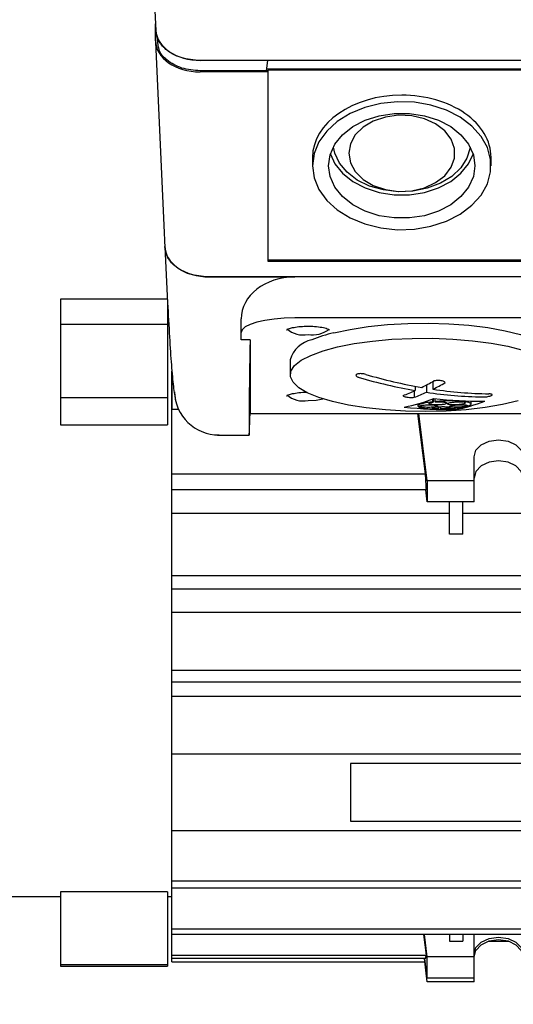
# Model space of a CAD drawing. Units: millimetres. Extents: x 20 to 410, y 10 to 287.
# Drawn here: x 303 to 305, y 236 to 240 of the extents above; entities that cross this region are included whole.
import ezdxf

# ---------------------------------------------------------------- set-up
doc = ezdxf.new("R2010")
doc.units = ezdxf.units.MM
doc.styles.add('SLDTEXTSTYLE0', font='TXT', dxfattribs={"width": 0.605})
doc.dimstyles.new('SLDDIMSTYLE2', dxfattribs={"dimtxt": 3.85, "dimasz": 3.302, "dimexe": 0, "dimexo": 0.0625, "dimgap": 0.9625, "dimtad": 1, "dimdec": 0, "dimlfac": 30, "dimrnd": 1e-09, "dimzin": 12, "dimdsep": 46, "dimtxsty": 'SLDTEXTSTYLE0', "dimsah": 1, "dimcen": 0.09, "dimadec": 0, "dimazin": 3, "dimtfac": 1, "dimtofl": 0, "dimtmove": 0, "dimatfit": 3, "dimfxl": 1, "dimfrac": 2, "dimtolj": 1, "dimtzin": 12, "dimarcsym": 0})
doc.dimstyles.new('SLDDIMSTYLE3', dxfattribs={"dimtxt": 3.85, "dimasz": 3.302, "dimexe": 0, "dimexo": 0.0625, "dimgap": 0.9625, "dimtad": 1, "dimdec": 0, "dimlfac": 30, "dimrnd": 1e-09, "dimzin": 12, "dimdsep": 46, "dimtxsty": 'SLDTEXTSTYLE0', "dimsah": 1, "dimcen": 0.09, "dimadec": 0, "dimazin": 3, "dimtfac": 1, "dimtdec": 0, "dimtofl": 0, "dimtmove": 0, "dimatfit": 3, "dimfxl": 1, "dimfrac": 2, "dimtolj": 1, "dimtzin": 12, "dimarcsym": 0})

# ---------------------------------------------------------------- blocks, each defined once
blk = doc.blocks.new('_D_2')
at = {"color": 7, "linetype": 'Continuous', "lineweight": 0}
for p, q in [((315.862, 238.4063), (315.862, 180.5824)), ((182.5196, 210.0824), (182.5196, 180.5824)), ((182.5196, 181.5824), (315.862, 181.5824))]:
    blk.add_line(p, q, dxfattribs=at)
at = {"color": 7, "linetype": 'Continuous', "lineweight": 18}
for points in [[(182.5196, 181.5824), (185.8216, 181.0744), (185.8216, 182.0904)], [(315.862, 181.5824), (312.56, 182.0904), (312.56, 181.0744)]]:
    blk.add_solid(points, dxfattribs=at)
at = {"color": 7, "linetype": 'Continuous', "lineweight": 18, "insert": (240.452, 186.5453), "char_height": 3.85, "attachment_point": 1, "style": 'SLDTEXTSTYLE0'}
blk.add_mtext('4000', dxfattribs=at)
blk = doc.blocks.new('_D_3')
at = {"color": 7, "linetype": 'Continuous', "lineweight": 0}
for p, q in [((315.862, 238.4063), (315.862, 189.5693)), ((295.853, 210.0824), (295.853, 189.5693)), ((295.853, 190.5693), (315.862, 190.5693))]:
    blk.add_line(p, q, dxfattribs=at)
at = {"color": 7, "linetype": 'Continuous', "lineweight": 18}
for points in [[(295.853, 190.5693), (299.155, 190.0613), (299.155, 191.0773)], [(315.862, 190.5693), (312.56, 191.0773), (312.56, 190.0613)]]:
    blk.add_solid(points, dxfattribs=at)
at = {"color": 7, "linetype": 'Continuous', "lineweight": 18, "insert": (303.3022, 195.5322), "char_height": 3.85, "attachment_point": 1, "style": 'SLDTEXTSTYLE0'}
blk.add_mtext('600', dxfattribs=at)

msp = doc.modelspace()

# ---------------------------------------------------------------- linework, layer by layer
at = {"color": 7, "linetype": 'Continuous', "lineweight": 25}
for p, q in [((303.52439, 239.942781), (303.545342, 239.526557)), ((303.544094, 239.487956), (303.544094, 239.551351)), ((303.544351, 239.530018), (303.544351, 239.546257)), ((303.548811, 239.503377), (303.553779, 239.462308)), ((303.544173, 239.484389), (303.574503, 238.797779)), ((303.963554, 239.414068), (303.710939, 239.414068)), ((307.738626, 239.414687), (303.711805, 239.414687)), ((303.958494, 239.375736), (303.963554, 239.414068)), ((303.963561, 239.414687), (303.963554, 239.414068)), ((303.963554, 239.372006), (303.710682, 239.372006)), ((303.958494, 239.375736), (303.710939, 239.375736)), ((307.267992, 239.381539), (303.95926, 239.381539)), ((303.963554, 239.372006), (303.963626, 239.377806)), ((303.963554, 239.372006), (303.963554, 238.687021)), ((307.263626, 239.377806), (303.963626, 239.377806)), ((303.963626, 239.377806), (303.963626, 238.670565)), ((304.130293, 239.052729), (304.130293, 239.021527)), ((304.79696, 239.021527), (304.79696, 239.052729)), ((303.574447, 238.799078), (303.578519, 238.715406)), ((303.578517, 238.717951), (303.588992, 238.509867)), ((303.963554, 238.687021), (303.963555, 238.664632)), ((303.963626, 238.670565), (303.963555, 238.664632)), ((303.963555, 238.664632), (307.263698, 238.664632)), ((303.963626, 238.670565), (307.263626, 238.670565)), ((307.486312, 238.606089), (303.74094, 238.606089)), ((303.74498, 238.606081), (304.063626, 238.606081)), ((307.163626, 238.606081), (304.063626, 238.606081)), ((303.5883, 238.52362), (303.188626, 238.52362)), ((303.188626, 238.52362), (303.188626, 238.429528)), ((303.588626, 238.517131), (303.588626, 238.429528)), ((303.863626, 238.398282), (303.863626, 238.449042)), ((307.163626, 238.453042), (304.063626, 238.453042)), ((303.188626, 238.429528), (303.588626, 238.429528)), ((303.188626, 238.429528), (303.188626, 238.156228)), ((303.588626, 238.429528), (303.588626, 238.156228)), ((303.863626, 238.37077), (303.863626, 238.398282)), ((303.89696, 238.37077), (303.863626, 238.37077)), ((303.89696, 238.37077), (303.89696, 238.096171)), ((304.04696, 238.29639), (304.04696, 238.24034)), ((303.605293, 238.112002), (303.605293, 238.253607)), ((303.605293, 238.253535), (303.605293, 238.112002)), ((304.510396, 238.180511), (304.510396, 238.156595)), ((304.51372, 238.19787), (304.51372, 238.182006)), ((304.555866, 238.202659), (304.555866, 238.175343)), ((304.5802, 238.216019), (304.5802, 238.186883)), ((303.188626, 238.156228), (303.588626, 238.156228)), ((303.188626, 238.156228), (303.188626, 238.05374)), ((303.588626, 238.156228), (303.588626, 238.05374)), ((304.578024, 238.149809), (304.578024, 238.139378)), ((304.580839, 238.15088), (304.580839, 238.138247)), ((304.58716, 238.151246), (304.58716, 238.140286)), ((304.694091, 238.143407), (304.694091, 238.140581)), ((304.69564, 238.143344), (304.69564, 238.138566)), ((304.700782, 238.143144), (304.700782, 238.139718)), ((303.605293, 238.112002), (303.629808, 238.112002)), ((303.605293, 237.870623), (303.605293, 238.112002)), ((304.523215, 238.131768), (304.523215, 238.124435)), ((304.531291, 238.124354), (304.531291, 238.122239)), ((304.598998, 238.12101), (304.598998, 238.113571)), ((304.607341, 238.121491), (304.607341, 238.11287)), ((304.608779, 238.12156), (304.608779, 238.113604)), ((304.701217, 238.128235), (304.701217, 238.122774)), ((304.706217, 238.127304), (304.706217, 238.124208)), ((304.707209, 238.124207), (304.707209, 238.122775)), ((304.723215, 238.131219), (304.723215, 238.14246)), ((303.896377, 238.075659), (303.897025, 238.095534)), ((303.896976, 238.095534), (307.330276, 238.095534)), ((304.552399, 237.870623), (304.524128, 238.095534)), ((304.558626, 237.845013), (304.527137, 238.095534)), ((303.188626, 238.05374), (303.588626, 238.05374)), ((303.775138, 238.014561), (303.893757, 238.014561)), ((304.733626, 237.845013), (304.733626, 237.934104)), ((303.605293, 237.870623), (304.552399, 237.870623)), ((303.605293, 237.811042), (303.605293, 237.870623)), ((304.558626, 237.845013), (304.558626, 237.766031)), ((304.733626, 237.845013), (304.558626, 237.845013)), ((304.733626, 237.766031), (304.733626, 237.845013)), ((304.555375, 237.811042), (303.605293, 237.811042)), ((303.605293, 237.723585), (303.605293, 237.811042)), ((304.558626, 237.766031), (304.552969, 237.811042)), ((304.733626, 237.766031), (304.558626, 237.766031)), ((304.64196, 237.645441), (304.64196, 237.766031)), ((304.69196, 237.645441), (304.69196, 237.766031)), ((303.605293, 237.723585), (304.64196, 237.723585)), ((303.605293, 237.490761), (303.605293, 237.723585)), ((304.69196, 237.723585), (304.958626, 237.723585)), ((304.69196, 237.645441), (304.64196, 237.645441)), ((303.605293, 237.490761), (307.32196, 237.490761)), ((303.605293, 237.439637), (303.605293, 237.490761)), ((307.32196, 237.439637), (303.605293, 237.439637)), ((303.605293, 237.354398), (303.605293, 237.439637)), ((303.605293, 237.354398), (307.32196, 237.354398)), ((303.605293, 237.137632), (303.605293, 237.354398)), ((303.605293, 237.137632), (307.32196, 237.137632)), ((303.605293, 237.093166), (303.605293, 237.137632)), ((307.32196, 237.093166), (303.605293, 237.093166)), ((303.605293, 237.04017), (303.605293, 237.093166)), ((303.605293, 237.04017), (307.32196, 237.04017)), ((303.605293, 236.824264), (303.605293, 237.04017)), ((307.32196, 236.824264), (303.605293, 236.824264)), ((303.605293, 236.537059), (303.605293, 236.824264)), ((306.77196, 236.788363), (304.27196, 236.788363)), ((304.27196, 236.788363), (304.27196, 236.57296)), ((304.27196, 236.57296), (306.77196, 236.57296)), ((307.32196, 236.537059), (303.605293, 236.537059)), ((303.605293, 236.351221), (303.605293, 236.537059)), ((303.605293, 236.351221), (307.32196, 236.351221)), ((303.605293, 236.323886), (303.605293, 236.351221)), ((303.588626, 236.30964), (303.188626, 236.30964)), ((303.188626, 236.30964), (303.188626, 236.038062)), ((303.588626, 236.30964), (303.588626, 236.038062)), ((307.32196, 236.323886), (303.605293, 236.323886)), ((303.605293, 236.171149), (303.605293, 236.323886)), ((302.87196, 236.291665), (303.188626, 236.291665)), ((303.588626, 236.291665), (303.605293, 236.291665)), ((303.605293, 236.171149), (307.32196, 236.171149)), ((303.605293, 236.150472), (303.605293, 236.171149)), ((307.32196, 236.150472), (303.605293, 236.150472)), ((303.605293, 236.073454), (303.605293, 236.150472)), ((304.555375, 236.073454), (304.545694, 236.150472)), ((304.558626, 236.066736), (304.548101, 236.150472)), ((304.64196, 236.150472), (304.64196, 236.125649)), ((304.64196, 236.125649), (304.69196, 236.125649)), ((304.69196, 236.150472), (304.69196, 236.125649)), ((304.733626, 236.066736), (304.733626, 236.150472)), ((304.787224, 236.125584), (304.863362, 236.125584)), ((303.605293, 236.073454), (304.555375, 236.073454)), ((303.605293, 236.061233), (303.605293, 236.073454)), ((304.552399, 236.061233), (303.605293, 236.061233)), ((303.605293, 236.048114), (303.605293, 236.061233)), ((303.605293, 236.048114), (304.549572, 236.048114)), ((304.558626, 235.973805), (304.547973, 236.061233)), ((304.558626, 235.987755), (304.54939, 236.061233)), ((304.558626, 235.987755), (304.558626, 236.066736)), ((304.733626, 236.066736), (304.558626, 236.066736)), ((304.733626, 235.987755), (304.733626, 236.066736)), ((303.188626, 236.038062), (303.588626, 236.038062)), ((303.188626, 236.038062), (303.188626, 236.031472)), ((303.188626, 236.031472), (303.588626, 236.031472)), ((303.588626, 236.038062), (303.588626, 236.031472)), ((304.733626, 235.987755), (304.558626, 235.987755)), ((304.733626, 235.973805), (304.558626, 235.973805)), ((304.733626, 235.973805), (304.733626, 235.987755))]:
    msp.add_line(p, q, dxfattribs=at)
at = {"color": 7, "linetype": 'Continuous', "lineweight": 25, "flags": 128}
for points in [[(304.130293, 239.021527), (304.136317, 238.976232), (304.15417, 238.932574), (304.183208, 238.892131), (304.222382, 238.856365), (304.270274, 238.826569), (304.325155, 238.803818), (304.38504, 238.788936), (304.447766, 238.782461), (304.511065, 238.784626), (304.572649, 238.795353), (304.630293, 238.814255), (304.681913, 238.840648), (304.725644, 238.873578), (304.759905, 238.911856), (304.783457, 238.954098), (304.79545, 238.998777), (304.79545, 239.044277), (304.783457, 239.088956), (304.759905, 239.131198), (304.725644, 239.169475), (304.681913, 239.202406), (304.630293, 239.228799), (304.572649, 239.247701), (304.511065, 239.258428), (304.447766, 239.260593), (304.38504, 239.254118), (304.325155, 239.239236), (304.270274, 239.216485), (304.222382, 239.186689), (304.183208, 239.150922), (304.15417, 239.11048), (304.136317, 239.066822), (304.130293, 239.021527)], [(304.73696, 239.021527), (304.730987, 238.980723), (304.713329, 238.941702), (304.684758, 238.90617), (304.646522, 238.87568), (304.600293, 238.851564), (304.548091, 238.834876), (304.492197, 238.826346), (304.435055, 238.826346), (304.379162, 238.834876), (304.32696, 238.851564), (304.280731, 238.87568), (304.242495, 238.90617), (304.213924, 238.941702), (304.196266, 238.980723), (304.190293, 239.021527), (304.196266, 239.062331), (304.213924, 239.101352), (304.242495, 239.136884), (304.280731, 239.167374), (304.32696, 239.19149), (304.379162, 239.208178), (304.435055, 239.216708), (304.492197, 239.216708), (304.548091, 239.208178), (304.600293, 239.19149), (304.646522, 239.167374), (304.684758, 239.136884), (304.713329, 239.101352), (304.730987, 239.062331), (304.73696, 239.021527)], [(304.265293, 239.067929), (304.271524, 239.032514), (304.289825, 238.999325), (304.319048, 238.970446), (304.357354, 238.947692), (304.402338, 238.932493), (304.451173, 238.925804), (304.50079, 238.928046), (304.548073, 238.939077), (304.590049, 238.958204), (304.624081, 238.984225), (304.648032, 239.015506), (304.660396, 239.050081), (304.660396, 239.085777), (304.648032, 239.120352), (304.624081, 239.151633), (304.590049, 239.177654), (304.548073, 239.196782), (304.50079, 239.207812), (304.451173, 239.210054), (304.402338, 239.203365), (304.357354, 239.188166), (304.319048, 239.165412), (304.289825, 239.136533), (304.271524, 239.103344), (304.265293, 239.067929)], [(304.197092, 239.065029), (304.213924, 239.028706), (304.242495, 238.993174), (304.280731, 238.962684), (304.32696, 238.938568), (304.379162, 238.92188), (304.435055, 238.913349), (304.492197, 238.913349), (304.548091, 238.92188), (304.600293, 238.938568), (304.646522, 238.962684), (304.684758, 238.993174), (304.713329, 239.028706), (304.73016, 239.065029)], [(304.719156, 239.0912), (304.718788, 239.088606), (304.706857, 239.049687), (304.683553, 239.01352), (304.649965, 238.981795), (304.607664, 238.955996), (304.558628, 238.93733), (304.50515, 238.926669), (304.449731, 238.924511), (304.394961, 238.930958), (304.343401, 238.945709), (304.297464, 238.968072), (304.259296, 238.997003), (304.230682, 239.03115), (304.21296, 239.068914), (304.208097, 239.0912)], [(304.063626, 238.453042), (304.024608, 238.45199), (303.98709, 238.448874), (303.952512, 238.443813), (303.922205, 238.437003), (303.897332, 238.428705), (303.87885, 238.419238), (303.867469, 238.408965), (303.863626, 238.398282)], [(304.209434, 238.397392), (304.270249, 238.410415), (304.337662, 238.42072), (304.410066, 238.42806), (304.485734, 238.432261), (304.562861, 238.433222), (304.63961, 238.43092), (304.714149, 238.425411), (304.784702, 238.416825), (304.849586, 238.405368), (304.907254, 238.391312), (304.956332, 238.374993), (304.995648, 238.3568), (305.024266, 238.337166), (305.041503, 238.31656), (305.04696, 238.29639)], [(304.898248, 238.14292), (304.839818, 238.12938), (304.774524, 238.11844), (304.703895, 238.110358), (304.629588, 238.105322), (304.553345, 238.103451), (304.476952, 238.104788), (304.402199, 238.109303), (304.33084, 238.116889), (304.264546, 238.127368), (304.204872, 238.140496), (304.153216, 238.155964), (304.11079, 238.173409), (304.078586, 238.192424), (304.057361, 238.212561), (304.047612, 238.23335), (304.049567, 238.254302), (304.06318, 238.274927), (304.088133, 238.294742), (304.12384, 238.313281), (304.169465, 238.330111), (304.223938, 238.344836), (304.285983, 238.357112), (304.354144, 238.366652), (304.426825, 238.37323), (304.502322, 238.376694), (304.578865, 238.376961), (304.65466, 238.374027), (304.727931, 238.367959), (304.79696, 238.358899)], [(304.79696, 238.358899), (304.860129, 238.347061), (304.915958, 238.332721)], [(304.113626, 238.144717), (304.143922, 238.146367), (304.168681, 238.150817)], [(304.733626, 237.934104), (304.740604, 237.958521), (304.760475, 237.97922), (304.790214, 237.993051), (304.825293, 237.997907), (304.860372, 237.993051), (304.890111, 237.97922), (304.909982, 237.958521), (304.91696, 237.934104)], [(304.91696, 237.855123), (304.909982, 237.879539), (304.890111, 237.900239), (304.860372, 237.914069), (304.825293, 237.918926), (304.790214, 237.914069), (304.760475, 237.900239), (304.740604, 237.879539), (304.733626, 237.855123)], [(304.733626, 236.076847), (304.740604, 236.101263), (304.760475, 236.121963), (304.790214, 236.135793), (304.825293, 236.14065), (304.860372, 236.135793), (304.890111, 236.121963), (304.909982, 236.101263), (304.91696, 236.076847)], [(304.733626, 236.06571), (304.740604, 236.090897), (304.760475, 236.11225), (304.790214, 236.126518), (304.825293, 236.131528), (304.860372, 236.126518), (304.890111, 236.11225), (304.909982, 236.090897), (304.91696, 236.06571)]]:
    msp.add_lwpolyline(points, dxfattribs=at)
at = {"color": 7, "linetype": 'Continuous', "lineweight": 25}
for centre, radius, start, end in [((304.095347, 238.479938), 0.090662, 227.810727, 281.63189), ((304.130284, 238.494598), 0.104793, 260.853255, 306.162537), ((304.147059, 238.268908), 0.103803, 100.975488, 164.647896), ((304.342673, 237.845423), 0.567822, 103.570906, 112.290503), ((304.820571, 239.974994), 1.819056, 253.525857, 260.288489), ((304.844905, 239.986534), 1.819056, 253.525857, 260.288489), ((304.172203, 238.930486), 0.822756, 296.401833, 299.995361), ((304.219437, 238.831231), 0.712809, 290.429797, 294.383992), ((304.21435, 238.923823), 0.822756, 296.401833, 299.995361), ((304.825916, 239.867683), 1.698666, 261.682829, 268.761481), ((303.780073, 238.181517), 0.165482, 181.428161, 270.39269), ((304.095347, 238.233517), 0.090662, 227.810727, 281.63189), ((304.354929, 238.736053), 0.627273, 280.845017, 291.316241), ((304.261583, 238.824569), 0.712809, 290.429797, 294.383992), ((304.801583, 239.856143), 1.698666, 261.682829, 268.761481), ((304.762843, 239.815728), 1.67373, 263.829972, 270.36404), ((304.650202, 239.767075), 1.656601, 263.857812, 270.459161), ((304.51322, 240.334003), 2.210409, 270.26295, 270.44131), ((304.514306, 240.331189), 2.209016, 270.262077, 270.44055), ((304.751588, 238.56705), 0.461549, 247.911057, 248.287566), ((304.760752, 238.568008), 0.461606, 247.910042, 248.286507), ((304.538124, 238.23095), 0.132225, 296.711581, 297.411544), ((304.547962, 238.230925), 0.132147, 296.701051, 297.40136), ((304.548483, 238.719824), 0.620053, 280.687895, 291.276137), ((304.400468, 239.438774), 1.330985, 282.517779, 282.744603), ((304.407342, 239.43717), 1.330221, 282.517022, 282.743975), ((304.703836, 239.756686), 1.633914, 269.908165, 270.118277), ((304.708954, 239.758894), 1.634688, 269.904083, 270.114095)]:
    msp.add_arc(centre, radius, start, end, dxfattribs=at)
for centre, major_axis, ratio, start_param, end_param in [((303.712008, 239.530763), (0.166768, 0.000274), 0.69602937, 3.17547007, 4.71002647), ((303.71084, 239.488066), (0.166745, 0.000213), 0.69602996, 3.14070372, 4.71055408), ((304.463626, 239.052729), (0.333333, 0), 0.69659421, 1.57079633, 3.14159265), ((304.463626, 239.052729), (0.333333, 0), 0.69659421, 0, 1.57079633), ((303.745183, 238.722157), (0.166768, 0.000274), 0.69602937, 3.14044812, 4.71002647), ((304.063626, 238.449042), (0.2, 0), 0.78519196, 1.57079633, 3.14159265), ((303.929857, 239.408578), (0.035314, 1.402098), 0.00716519, 2.40431802, 3.02494007), ((303.899214, 238.231228), (0.005457, 0.216667), 0.00716519, 3.02494007, 3.91162773), ((303.897396, 238.112201), (0.00042, 0.016667), 0.00716519, 2.86443018, 3.14177312), ((304.389948, 238.229611), (-0.138572, 2.26665), 0.06258491, 4.52283435, 4.54951608), ((304.389948, 238.287052), (-0.138572, 2.26665), 0.06258491, 3.32790041, 3.35458215)]:
    msp.add_ellipse(centre, major_axis=major_axis, ratio=ratio, start_param=start_param, end_param=end_param, dxfattribs=at)
for points, knots in [([(303.710939, 239.414068), (303.686491, 239.416254), (303.637602, 239.420626), (303.582852, 239.451678), (303.550163, 239.489896), (303.546288, 239.516643), (303.544351, 239.530018)], [0, 0, 0, 0, 0.27964659, 0.55921643, 0.77957853, 1, 1, 1, 1]), ([(303.710939, 239.375736), (303.687172, 239.377841), (303.639644, 239.382049), (303.587532, 239.41235), (303.560033, 239.441298), (303.556692, 239.45834), (303.555866, 239.462552)], [0, 0, 0, 0, 0.32823989, 0.65639726, 0.91507372, 1, 1, 1, 1]), ([(303.74094, 238.606089), (303.717091, 238.608221), (303.669399, 238.612486), (303.615988, 238.642778), (303.584097, 238.680061), (303.580317, 238.706155), (303.578427, 238.719204)], [0, 0, 0, 0, 0.27963867, 0.55920571, 0.77957693, 1, 1, 1, 1]), ([(303.588992, 238.509866), (303.591329, 238.465669), (303.596001, 238.37732), (303.602987, 238.274485), (303.610419, 238.190392), (303.616035, 238.159438), (303.61886, 238.14387)], [0, 0, 0, 0, 0.24874422, 0.4972309, 0.74715355, 1, 1, 1, 1]), ([(304.033488, 238.408404), (304.033558, 238.408494), (304.033724, 238.408706), (304.041225, 238.412803), (304.055933, 238.417072), (304.078391, 238.421015), (304.09663, 238.421795), (304.105535, 238.422176)], [0, 0, 0, 0, 0.121177458, 0.287466301, 0.501331007, 0.756500141, 1, 1, 1, 1]), ([(304.105535, 238.422176), (304.106435, 238.422235), (304.1171, 238.422932), (304.138802, 238.421751), (304.166054, 238.418359), (304.184703, 238.413515), (304.193643, 238.408612), (304.193731, 238.408474), (304.193763, 238.408425)], [0, 0, 0, 0, 0.021977102, 0.260562935, 0.498677244, 0.731151286, 0.902866721, 1, 1, 1, 1]), ([(304.329052, 238.242154), (304.326533, 238.242793), (304.321495, 238.24407), (304.313034, 238.244935), (304.305122, 238.244871), (304.299327, 238.243952), (304.295073, 238.242449), (304.292528, 238.240433), (304.292358, 238.237693), (304.294935, 238.234814), (304.299371, 238.23236), (304.303177, 238.231118), (304.304719, 238.230614)], [0, 0, 0, 0, 0.10836461, 0.21674206, 0.32474317, 0.43196517, 0.49998317, 0.60632446, 0.71265324, 0.81934233, 0.92679652, 1, 1, 1, 1]), ([(304.62567, 238.211263), (304.625145, 238.212267), (304.624094, 238.214275), (304.618672, 238.21671), (304.611168, 238.218447), (304.602058, 238.219288), (304.592254, 238.219176), (304.586356, 238.218331), (304.583523, 238.217925)], [0, 0, 0, 0, 0.171206584, 0.342418344, 0.499999761, 0.671014278, 0.842026001, 1, 1, 1, 1]), ([(304.033488, 238.161983), (304.033558, 238.162073), (304.033724, 238.162288), (304.041226, 238.166369), (304.055928, 238.170721), (304.07921, 238.174412), (304.098905, 238.176217), (304.109194, 238.175895), (304.109671, 238.17588)], [0, 0, 0, 0, 0.11670922, 0.2768664, 0.48284516, 0.7286053, 0.98740346, 1, 1, 1, 1]), ([(304.468249, 238.163258), (304.468775, 238.162479), (304.469825, 238.160921), (304.475247, 238.158872), (304.482751, 238.157269), (304.491861, 238.156281), (304.501665, 238.155987), (304.507563, 238.156398), (304.510396, 238.156595)], [0, 0, 0, 0, 0.171206584, 0.342418344, 0.499999761, 0.671014278, 0.842026001, 1, 1, 1, 1]), ([(304.694091, 238.140581), (304.6854, 238.141343), (304.670484, 238.14265), (304.641261, 238.143059), (304.617119, 238.142443), (304.601845, 238.141422), (304.597431, 238.141127)], [0, 0, 0, 0, 0.32184864, 0.552425, 0.87065353, 1, 1, 1, 1]), ([(304.764867, 238.157874), (304.767386, 238.157889), (304.772425, 238.157917), (304.780885, 238.158791), (304.788798, 238.16017), (304.794592, 238.16174), (304.798846, 238.163427), (304.801391, 238.165154), (304.801561, 238.166947), (304.798985, 238.168364), (304.794548, 238.169194), (304.790743, 238.169351), (304.7892, 238.169414)], [0, 0, 0, 0, 0.10836461, 0.21674206, 0.32474317, 0.43196517, 0.49998317, 0.60632446, 0.71265324, 0.81934233, 0.92679652, 1, 1, 1, 1]), ([(304.578024, 238.139378), (304.568501, 238.138167), (304.552081, 238.136079), (304.533938, 238.131791), (304.523779, 238.127626), (304.523486, 238.124792), (304.523364, 238.123617)], [0, 0, 0, 0, 0.289306378, 0.498791402, 0.792281991, 1, 1, 1, 1]), ([(304.52441, 238.122196), (304.527245, 238.120677), (304.532071, 238.118091), (304.550187, 238.11508), (304.571637, 238.11324), (304.589933, 238.112955), (304.597559, 238.112836)], [0, 0, 0, 0, 0.29440478, 0.50097011, 0.79198672, 1, 1, 1, 1]), ([(304.530245, 238.12366), (304.53079, 238.124203), (304.531879, 238.125288), (304.538149, 238.126738), (304.547037, 238.127837), (304.557823, 238.128461), (304.56917, 238.128546), (304.579858, 238.128091), (304.588739, 238.127148), (304.594587, 238.125872), (304.597304, 238.124377), (304.596591, 238.122795), (304.592058, 238.121244), (304.584266, 238.119974), (304.574146, 238.119133), (304.562898, 238.118808), (304.551758, 238.119026), (304.542003, 238.119763), (304.534714, 238.120877), (304.532381, 238.121805), (304.531291, 238.122239)], [0, 0, 0, 0, 0.05695784, 0.11392631, 0.17060148, 0.22677234, 0.28254591, 0.33819993, 0.39405844, 0.45035671, 0.49999489, 0.55707555, 0.61416308, 0.67103984, 0.72743532, 0.78335596, 0.83901818, 0.89474663, 0.95083362, 1, 1, 1, 1]), ([(304.612369, 238.128948), (304.608815, 238.128663), (304.601707, 238.128094), (304.590318, 238.128027), (304.579982, 238.12857), (304.571702, 238.129716), (304.566453, 238.131327), (304.56484, 238.133235), (304.567131, 238.135207), (304.572648, 238.136978), (304.578244, 238.137845), (304.580839, 238.138247)], [0, 0, 0, 0, 0.11181676, 0.22363031, 0.33557837, 0.44804847, 0.56117092, 0.67479292, 0.78854011, 0.90197956, 1, 1, 1, 1]), ([(304.598998, 238.113571), (304.595611, 238.113674), (304.588841, 238.113878), (304.581538, 238.114731), (304.577412, 238.115883), (304.577102, 238.117253), (304.580668, 238.118671), (304.587699, 238.119967), (304.597306, 238.120989), (304.607769, 238.121592), (304.618401, 238.121806), (304.626424, 238.121653), (304.633864, 238.121229), (304.639943, 238.120551), (304.644064, 238.119386), (304.644334, 238.118189), (304.641888, 238.116972), (304.636887, 238.115791), (304.628235, 238.114663), (304.618359, 238.1139), (304.611699, 238.113694), (304.608779, 238.113604)], [0, 0, 0, 0, 0.056407619, 0.112793642, 0.16970268, 0.227091584, 0.284510831, 0.341490782, 0.397761084, 0.453373946, 0.499873378, 0.555924764, 0.580659814, 0.637709839, 0.694743833, 0.75212847, 0.78783353, 0.844180435, 0.900549087, 0.95639598, 1, 1, 1, 1]), ([(304.597431, 238.141127), (304.595489, 238.14098), (304.592021, 238.140718), (304.588645, 238.140418), (304.58716, 238.140286)], [0, 0, 0, 0, 0.56012319, 1, 1, 1, 1]), ([(304.589974, 238.139155), (304.591767, 238.139267), (304.594969, 238.139468), (304.598251, 238.139547), (304.599696, 238.139582)], [0, 0, 0, 0, 0.55986229, 1, 1, 1, 1]), ([(304.599696, 238.139582), (304.603425, 238.139588), (304.610883, 238.1396), (304.620678, 238.138801), (304.628042, 238.137493), (304.632129, 238.135758), (304.632452, 238.133803), (304.628916, 238.131857), (304.622959, 238.130344), (304.618026, 238.129642), (304.616184, 238.129379)], [0, 0, 0, 0, 0.13073761, 0.26145554, 0.39268247, 0.52464445, 0.65706693, 0.78946831, 0.9213709, 1, 1, 1, 1]), ([(304.607341, 238.11287), (304.618523, 238.113141), (304.632584, 238.113482), (304.651395, 238.114753), (304.669579, 238.116313), (304.690775, 238.119027), (304.702345, 238.121666), (304.707209, 238.122775)], [0, 0, 0, 0, 0.2887087, 0.36303856, 0.4998028, 0.78969631, 1, 1, 1, 1]), ([(304.616184, 238.129379), (304.61549, 238.129294), (304.614249, 238.12914), (304.612944, 238.129007), (304.612369, 238.128948)], [0, 0, 0, 0, 0.55930143, 1, 1, 1, 1]), ([(304.69564, 238.138566), (304.697405, 238.138109), (304.700933, 238.137194), (304.701587, 238.135324), (304.698604, 238.133347), (304.692064, 238.131445), (304.682836, 238.129848), (304.671967, 238.128727), (304.66066, 238.128198), (304.650598, 238.128313), (304.642262, 238.129), (304.636413, 238.130208), (304.63387, 238.131916), (304.635208, 238.133868), (304.640267, 238.135837), (304.648419, 238.137594), (304.658716, 238.138945), (304.669946, 238.139737), (304.680582, 238.139926), (304.686295, 238.139586), (304.688949, 238.139429)], [0, 0, 0, 0, 0.05702493, 0.11405401, 0.17094243, 0.22743658, 0.28349661, 0.33927565, 0.39504691, 0.45108359, 0.49999576, 0.55704303, 0.61409059, 0.67108962, 0.72777161, 0.7840139, 0.83988995, 0.89563135, 0.95152379, 1, 1, 1, 1]), ([(304.701217, 238.122774), (304.698623, 238.122271), (304.693434, 238.121265), (304.682848, 238.120096), (304.671637, 238.119352), (304.660762, 238.119126), (304.65145, 238.119442), (304.64473, 238.120278), (304.641434, 238.121548), (304.641996, 238.123053), (304.645988, 238.124641), (304.652962, 238.126165), (304.662639, 238.127501), (304.673686, 238.128449), (304.684874, 238.128908), (304.695013, 238.128829), (304.703021, 238.128215), (304.707871, 238.127124), (304.709188, 238.125726), (304.707167, 238.124694), (304.706217, 238.124208)], [0, 0, 0, 0, 0.055509756, 0.111028576, 0.166384619, 0.221939043, 0.278049992, 0.334840192, 0.392140555, 0.449552011, 0.500024282, 0.55571884, 0.611427309, 0.666846154, 0.722264152, 0.778095866, 0.834581641, 0.891687004, 0.949105609, 1, 1, 1, 1]), ([(304.712209, 238.124209), (304.716401, 238.125898), (304.723554, 238.12878), (304.723505, 238.133287), (304.716476, 238.136983), (304.705363, 238.13892), (304.700782, 238.139718)], [0, 0, 0, 0, 0.29281762, 0.49963857, 0.79374528, 1, 1, 1, 1])]:
    msp.add_open_spline(points, degree=3, knots=knots, dxfattribs=at)

# ---------------------------------------------------------------- dimensions: what is measured, and where the dimension line sits
at = {"color": 7, "linetype": 'Continuous', "lineweight": 18}
for base, p1, dimstyle, picture, middle in [((315.86196, 181.582357), (182.519643, 210.082357), 'SLDDIMSTYLE2', '_D_2', (245.275222, 181.582357)), ((315.86196, 190.569255), (295.852976, 210.082357), 'SLDDIMSTYLE3', '_D_3', (306.919554, 190.569255))]:
    dim = msp.add_linear_dim(base=base, p1=p1, p2=(315.86196, 238.406326), dimstyle=dimstyle, dxfattribs=at)
    dim.commit()
    dim.dimension.update_dxf_attribs({"geometry": picture, "text_midpoint": middle, "dimtype": 160})

doc.saveas('drawing.dxf')
